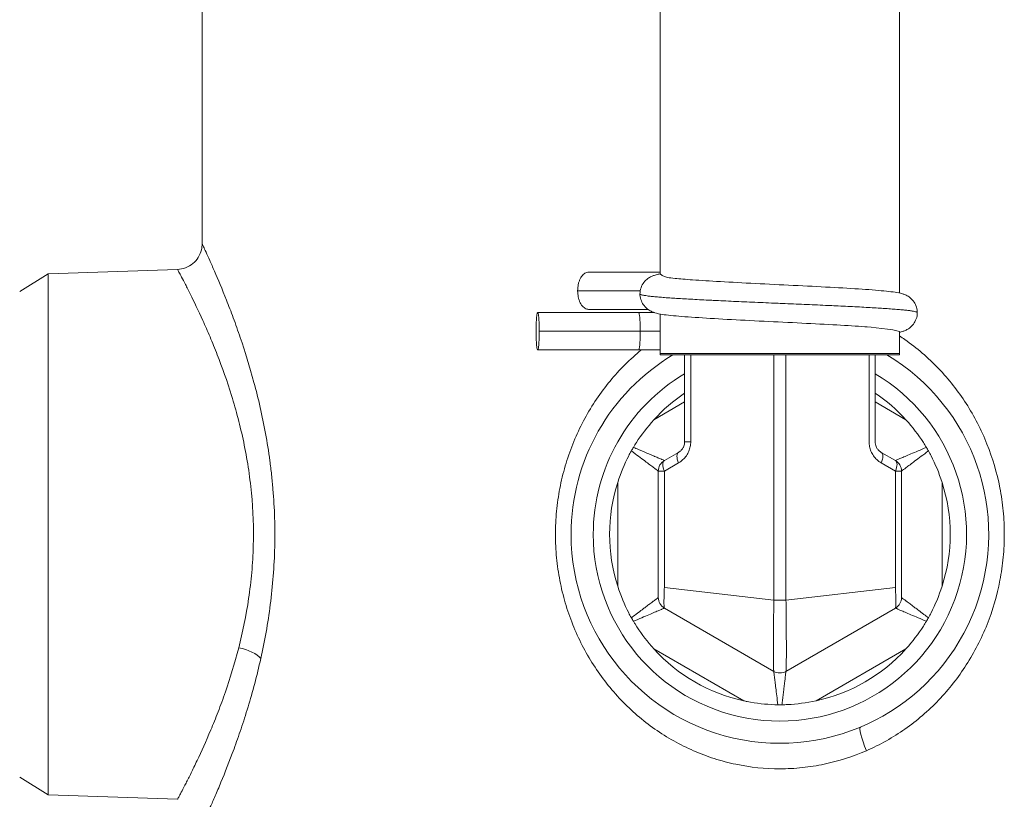
# Model space of a CAD drawing. Units: inches. Extents: x 20 to 210, y 3 to 244.
# Drawn here: x 97 to 99, y 34 to 36 of the extents above; entities that cross this region are included whole.
import ezdxf

# ---------------------------------------------------------------- set-up
doc = ezdxf.new("R2010")
doc.units = ezdxf.units.IN
doc.header["$MEASUREMENT"] = 0

# ---------------------------------------------------------------- blocks, each defined once
blk = doc.blocks.new('08_CR-GRV_BLOCK-2DRIGHT')
at = {"color": 0, "linetype": 'Continuous', "lineweight": 0, "extrusion": (2.22045e-16, 1, -2.22045e-16)}
for p, q in [((-1.425, 7.4534), (-1.425, 6.8161)), ((-1.8051, 6.742), (-1.4858, 6.7531)), ((-1.875, 6.6983), (-1.8051, 6.742)), ((-1.8051, 6.742), (-1.8051, 5.458)), ((-0.295, 6.7465), (-0.4717, 6.7465)), ((-0.3444, 6.7005), (-0.4989, 6.7005)), ((-0.3257, 6.6545), (-0.4717, 6.6545)), ((-0.3484, 6.6465), (-0.5975, 6.6465)), ((-0.3097, 6.6465), (-0.3484, 6.6465)), ((-0.3444, 6.6005), (-0.5934, 6.6005)), ((-0.3444, 6.6005), (-0.295, 6.6005)), ((-0.3484, 6.5545), (-0.5975, 6.5545)), ((-0.3484, 6.5545), (-0.2974, 6.5545)), ((0.295, 6.5461), (-0.295, 6.5461)), ((-0.295, 6.5421), (-0.295, 6.5461)), ((-0.295, 6.5421), (0.295, 6.5421)), ((-0.235, 6.5421), (-0.235, 6.3281)), ((-0.22, 6.5421), (-0.22, 6.3281)), ((-0.015, 5.9373), (-0.015, 6.5421)), ((0.015, 5.9373), (0.015, 6.5421)), ((0.22, 6.5421), (0.22, 6.3281)), ((0.235, 6.5421), (0.235, 6.3281)), ((0.295, 6.5421), (0.295, 6.5461)), ((-0.3109, 6.3824), (-0.235, 6.4262)), ((0.235, 6.4262), (0.3109, 6.3824)), ((-0.22, 6.3281), (-0.235, 6.3281)), ((-0.285, 6.2819), (-0.25, 6.3021)), ((0.25, 6.3021), (0.285, 6.2819)), ((-0.285, 6.2559), (-0.25, 6.2761)), ((0.25, 6.2761), (0.285, 6.2559)), ((-0.3, 6.2559), (-0.3, 5.9687)), ((-0.3, 6.2559), (-0.285, 6.2559)), ((-0.285, 6.2559), (-0.285, 5.9687)), ((0.285, 6.2559), (0.285, 5.9687)), ((0.285, 6.2559), (0.3, 6.2559)), ((0.3, 6.2559), (0.3, 5.9687)), ((-0.4, 5.9719), (-0.4, 6.2281)), ((0.4, 6.2281), (0.4, 5.9719)), ((-0.015, 5.9373), (-0.285, 5.9687)), ((0.285, 5.9687), (0.015, 5.9373)), ((0.015, 5.9373), (-0.015, 5.9373)), ((-0.015, 5.7622), (-0.285, 5.9181)), ((0.285, 5.9181), (0.015, 5.7622)), ((-0.0891, 5.6896), (-0.3109, 5.8176)), ((0.3109, 5.8176), (0.0891, 5.6896)), ((-1.875, 5.5017), (-1.8051, 5.458)), ((-1.8051, 5.458), (-1.4858, 5.4469))]:
    blk.add_line(p, q, dxfattribs=at)
at = {"color": 0, "linetype": 'Continuous', "lineweight": 0}
for centre, radius, start, end in [((0, 6.1), 0.515, 180, 59.1482), ((0, 6.1), 0.515, 120.8518, 180), ((0, 5.7882), 0.03, 240.0002, 299.9998)]:
    blk.add_arc(centre, radius, start, end, dxfattribs=at)
at = {"color": 0, "linetype": 'Continuous', "lineweight": 0, "extrusion": (-4.93038e-32, -2.22045e-16, -1)}
for centre, radius, start, end in [((0.3505, 7.2764), 0.7239, 265.6007, 265.7928), ((0, 6.1), 0.4604, 0, 59.3097), ((0, 6.1), 0.4604, 120.6903, 360), ((0, 6.1), 0.42, 42.2472, 55.9771), ((0, 6.1), 0.42, 124.0229, 137.7528), ((0.27, 6.2559), 0.03, 360, 60), ((-0.27, 6.2559), 0.03, 120, 180), ((0, 6.1), 0.42, 342.2472, 17.7528), ((0, 6.1), 0.42, 162.2472, 197.7528), ((0.27, 5.9441), 0.03, 300, 0), ((-0.27, 5.9441), 0.03, 180, 240), ((0, 6.1), 0.42, 282.2472, 317.7528), ((0, 6.1), 0.42, 222.2472, 257.7528)]:
    blk.add_arc(centre, radius, start, end, dxfattribs=at)
at = {"color": 0, "linetype": 'Continuous', "lineweight": 0, "extrusion": (-1.10934e-31, -2.22045e-16, -1)}
blk.add_ellipse((-0.235, 6.2761), major_axis=(-0.015, 0.026), ratio=0.447213, start_param=-1.318126, end_param=-0.000002, dxfattribs=at)
at = {"color": 0, "linetype": 'Continuous', "lineweight": 0, "extrusion": (0, -2.22045e-16, -1)}
blk.add_ellipse((0.235, 6.2761), major_axis=(0.015, 0.026), ratio=0.447214, start_param=0.000001, end_param=1.318116, dxfattribs=at)
at = {"color": 0, "linetype": 'Continuous', "lineweight": 0}
for centre, major_axis, ratio, start_param, end_param in [((-0.27, 6.2559), (-0.015, 0.026), 0.447214, 0, 1.318116), ((0.27, 6.2559), (0.015, 0.026), 0.447214, -1.318116, 0), ((0.2229, 5.5667), (-0.0243, 0.0581), 0.138436, 0, 1.513003)]:
    blk.add_ellipse(centre, major_axis=major_axis, ratio=ratio, start_param=start_param, end_param=end_param, dxfattribs=at)
at = {"color": 0, "linetype": 'Continuous', "lineweight": 0, "extrusion": (-6.77927e-32, -2.22045e-16, -1)}
blk.add_ellipse((-1.337, 5.7938), major_axis=(0.0614, -0.0143), ratio=0.421937, start_param=-1.633309, end_param=-0.505364, dxfattribs=at)
at = {"color": 0, "linetype": 'Continuous', "lineweight": 0}
for points, knots in [([(-0.295, 6.7419), (-0.295, 7.4333), (-0.295, 8.1219), (-0.295, 9.6063), (-0.295, 10.4153), (-0.295, 11.2293)], [0.195934, 0.195934, 0.195934, 0.195934, 2.271582, 2.271582, 4.715597, 4.715597, 4.715597, 4.715597]), ([(0.295, 11.1897), (0.295, 10.498), (0.295, 9.809), (0.295, 8.3222), (0.295, 7.511), (0.295, 6.6948)], [0.194822, 0.194822, 0.194822, 0.194822, 2.271582, 2.271582, 4.722008, 4.722008, 4.722008, 4.722008]), ([(-1.4858, 6.7531), (-1.479, 6.7534), (-1.4722, 6.7547), (-1.4595, 6.7595), (-1.4534, 6.763), (-1.4428, 6.7717), (-1.4382, 6.7769), (-1.4309, 6.7885), (-1.4283, 6.795), (-1.4256, 6.8063), (-1.425, 6.8112), (-1.425, 6.8161)], [0, 0, 0, 0, 0.0203537, 0.0203537, 0.04083757, 0.04083757, 0.06131788, 0.06131788, 0.08179815, 0.08179815, 0.09635928, 0.09635928, 0.09635928, 0.09635928]), ([(-1.2804, 5.7938), (-1.2709, 5.8365), (-1.2628, 5.8807), (-1.2569, 5.9268), (-1.2539, 5.9499), (-1.2515, 5.9735), (-1.2496, 5.9972), (-1.2478, 6.021), (-1.2466, 6.0449), (-1.2461, 6.0687), (-1.2449, 6.1164), (-1.2464, 6.1639), (-1.2503, 6.2114), (-1.2513, 6.2233), (-1.2525, 6.2351), (-1.2538, 6.2468), (-1.255, 6.2585), (-1.2564, 6.2701), (-1.258, 6.2815), (-1.2611, 6.3044), (-1.2647, 6.3268), (-1.2687, 6.3487), (-1.2727, 6.3706), (-1.2771, 6.392), (-1.2819, 6.413), (-1.2867, 6.434), (-1.2919, 6.4546), (-1.2973, 6.4745), (-1.308, 6.5143), (-1.3194, 6.551), (-1.331, 6.5849), (-1.3367, 6.6018), (-1.3425, 6.618), (-1.3482, 6.6335), (-1.3539, 6.6489), (-1.3596, 6.6636), (-1.365, 6.6773), (-1.3758, 6.7048), (-1.3858, 6.7284), (-1.3944, 6.7483), (-1.3987, 6.7583), (-1.4027, 6.7673), (-1.4062, 6.7751), (-1.4097, 6.783), (-1.4128, 6.7897), (-1.4154, 6.7953), (-1.418, 6.8009), (-1.42, 6.8054), (-1.4216, 6.8088), (-1.4232, 6.8122), (-1.4242, 6.8144), (-1.4247, 6.8154), (-1.4249, 6.8159), (-1.425, 6.8161), (-1.425, 6.8161)], [0, 0, 0, 0, 0.097906, 0.097906, 0.097906, 0.146859, 0.146859, 0.146859, 0.195812, 0.195812, 0.195812, 0.293719, 0.293719, 0.293719, 0.318195, 0.318195, 0.318195, 0.342672, 0.342672, 0.342672, 0.391625, 0.391625, 0.391625, 0.440578, 0.440578, 0.440578, 0.489531, 0.489531, 0.489531, 0.587437, 0.587437, 0.587437, 0.63639, 0.63639, 0.63639, 0.685343, 0.685343, 0.685343, 0.783249, 0.783249, 0.783249, 0.832202, 0.832202, 0.832202, 0.881156, 0.881156, 0.881156, 0.930109, 0.930109, 0.930109, 0.979062, 0.979062, 0.979062, 1, 1, 1, 1]), ([(-1.4858, 6.7531), (-1.4858, 6.7531), (-1.4857, 6.7529), (-1.4855, 6.7525), (-1.485, 6.7516), (-1.4839, 6.7496), (-1.4823, 6.7465), (-1.4806, 6.7434), (-1.4784, 6.7393), (-1.4758, 6.7342), (-1.4731, 6.7291), (-1.4699, 6.723), (-1.4662, 6.7158), (-1.4625, 6.7087), (-1.4584, 6.7005), (-1.4539, 6.6914), (-1.4449, 6.6733), (-1.4344, 6.6517), (-1.4231, 6.6267), (-1.4175, 6.6142), (-1.4116, 6.6009), (-1.4056, 6.5868), (-1.3997, 6.5727), (-1.3936, 6.5579), (-1.3876, 6.5424), (-1.3756, 6.5115), (-1.3636, 6.478), (-1.3524, 6.4418), (-1.3468, 6.4237), (-1.3414, 6.4049), (-1.3364, 6.3857), (-1.3314, 6.3665), (-1.3268, 6.347), (-1.3226, 6.327), (-1.3184, 6.307), (-1.3146, 6.2866), (-1.3114, 6.2657), (-1.3098, 6.2553), (-1.3083, 6.2447), (-1.307, 6.234), (-1.3056, 6.2233), (-1.3044, 6.2125), (-1.3034, 6.2017), (-1.2993, 6.1584), (-1.2978, 6.115), (-1.2989, 6.0714), (-1.2995, 6.0497), (-1.3008, 6.0278), (-1.3027, 6.0062), (-1.3046, 5.9845), (-1.3072, 5.963), (-1.3103, 5.9419), (-1.3165, 5.8998), (-1.3248, 5.8595), (-1.3348, 5.8205)], [0, 0, 0, 0, 0.020938, 0.020938, 0.020938, 0.069891, 0.069891, 0.069891, 0.118844, 0.118844, 0.118844, 0.167798, 0.167798, 0.167798, 0.216751, 0.216751, 0.216751, 0.314657, 0.314657, 0.314657, 0.36361, 0.36361, 0.36361, 0.412563, 0.412563, 0.412563, 0.510469, 0.510469, 0.510469, 0.559422, 0.559422, 0.559422, 0.608375, 0.608375, 0.608375, 0.657328, 0.657328, 0.657328, 0.681805, 0.681805, 0.681805, 0.706281, 0.706281, 0.706281, 0.804188, 0.804188, 0.804188, 0.853141, 0.853141, 0.853141, 0.902094, 0.902094, 0.902094, 1, 1, 1, 1]), ([(-0.4989, 6.7005), (-0.4989, 6.7032), (-0.4986, 6.7085), (-0.4974, 6.7163), (-0.4954, 6.7236), (-0.4926, 6.7302), (-0.4893, 6.7359), (-0.4853, 6.7405), (-0.481, 6.7439), (-0.4764, 6.746), (-0.4732, 6.7465), (-0.4717, 6.7465)], [0, 0, 0, 0, 0.0555561, 0.1111109, 0.1666673, 0.222222, 0.2777776, 0.3333339, 0.3888884, 0.4444448, 0.5, 0.5, 0.5, 0.5]), ([(-0.3451, 6.6925), (-0.3451, 6.6977), (-0.3442, 6.703), (-0.3408, 6.7126), (-0.3383, 6.7171), (-0.3325, 6.7248), (-0.329, 6.728), (-0.3228, 6.7326), (-0.3199, 6.7342), (-0.3146, 6.7368), (-0.3122, 6.7376), (-0.3064, 6.7396), (-0.3033, 6.7403), (-0.2985, 6.7413), (-0.2968, 6.7416), (-0.295, 6.7419)], [0, 0, 0, 0, 0.016411, 0.016411, 0.0325573, 0.0325573, 0.0486475, 0.0486475, 0.0630358, 0.0630358, 0.0792769, 0.0792769, 0.1064332, 0.1064332, 0.1211104, 0.1211104, 0.1211104, 0.1211104]), ([(-0.295, 6.7419), (-0.2911, 6.7361), (-0.2773, 6.7332), (-0.2727, 6.7325), (-0.2663, 6.7317), (-0.2472, 6.7297), (-0.2324, 6.7285), (-0.1954, 6.7258), (-0.1721, 6.7244), (-0.1201, 6.7214), (-0.0905, 6.7199), (-0.0298, 6.7168), (0.0021, 6.7152), (0.0642, 6.7121), (0.0951, 6.7106), (0.1524, 6.7074), (0.1794, 6.7059), (0.2263, 6.7027), (0.2466, 6.701), (0.2792, 6.6976), (0.2896, 6.6968), (0.3046, 6.6921), (0.3068, 6.6914), (0.3121, 6.6891), (0.3152, 6.6874), (0.322, 6.6827), (0.3258, 6.6793), (0.3316, 6.6718), (0.3339, 6.6679), (0.3374, 6.6591), (0.3385, 6.6539), (0.3388, 6.648), (0.3389, 6.6473), (0.3389, 6.6465)], [0.1189977, 0.1189977, 0.1189977, 0.1189977, 0.1228369, 0.1228369, 0.1742948, 0.1742948, 0.2500529, 0.2500529, 0.3375064, 0.3375064, 0.4300574, 0.4300574, 0.5236954, 0.5236954, 0.6178194, 0.6178194, 0.7130818, 0.7130818, 0.8099906, 0.8099906, 0.9106696, 0.9106696, 0.9265057, 0.9265057, 0.9428695, 0.9428695, 0.9601975, 0.9601975, 0.9745279, 0.9745279, 0.9906551, 0.9906551, 0.9931117, 0.9931117, 0.9931117, 0.9931117]), ([(-0.4717, 6.6545), (-0.4732, 6.6545), (-0.4764, 6.6549), (-0.481, 6.657), (-0.4853, 6.6604), (-0.4893, 6.6651), (-0.4926, 6.6708), (-0.4954, 6.6774), (-0.4974, 6.6847), (-0.4986, 6.6925), (-0.4989, 6.6978), (-0.4989, 6.7005)], [0.5, 0.5, 0.5, 0.5, 0.5555552, 0.6111116, 0.6666661, 0.7222224, 0.777778, 0.8333327, 0.8888891, 0.9444439, 1, 1, 1, 1]), ([(0.3389, 6.6465), (0.3389, 6.6466), (0.3388, 6.6468), (0.3386, 6.647), (0.3383, 6.6474), (0.3376, 6.6478), (0.3366, 6.6482), (0.3356, 6.6485), (0.3342, 6.6489), (0.3325, 6.6493), (0.3307, 6.6497), (0.3286, 6.6501), (0.3262, 6.6505), (0.3238, 6.6509), (0.321, 6.6513), (0.3178, 6.6516), (0.3147, 6.652), (0.3112, 6.6524), (0.3074, 6.6528), (0.3036, 6.6532), (0.2995, 6.6536), (0.2951, 6.654), (0.2907, 6.6544), (0.2859, 6.6547), (0.2809, 6.6551), (0.2758, 6.6555), (0.2705, 6.6559), (0.2649, 6.6563), (0.2616, 6.6565), (0.2582, 6.6568), (0.2546, 6.657), (0.2522, 6.6571), (0.2497, 6.6573), (0.2472, 6.6575), (0.241, 6.6578), (0.2346, 6.6582), (0.2279, 6.6586), (0.2212, 6.659), (0.2143, 6.6594), (0.2072, 6.6598), (0.2, 6.6602), (0.1927, 6.6606), (0.1851, 6.6609), (0.1776, 6.6613), (0.1698, 6.6617), (0.1619, 6.6621), (0.154, 6.6625), (0.1459, 6.6629), (0.1376, 6.6633), (0.1361, 6.6633), (0.1346, 6.6634), (0.1331, 6.6635), (0.1263, 6.6638), (0.1194, 6.6641), (0.1124, 6.6644), (0.1039, 6.6648), (0.0953, 6.6652), (0.0865, 6.6656), (0.0778, 6.666), (0.069, 6.6664), (0.0601, 6.6668), (0.0512, 6.6671), (0.0422, 6.6675), (0.0332, 6.6679), (0.0242, 6.6683), (0.0152, 6.6687), (0.0061, 6.6691), (-0.0009, 6.6694), (-0.0079, 6.6697), (-0.0148, 6.67), (-0.0169, 6.6701), (-0.019, 6.6702), (-0.021, 6.6702), (-0.0301, 6.6706), (-0.0391, 6.671), (-0.0481, 6.6714), (-0.057, 6.6718), (-0.066, 6.6722), (-0.0748, 6.6726), (-0.0837, 6.673), (-0.0924, 6.6733), (-0.1011, 6.6737), (-0.1098, 6.6741), (-0.1184, 6.6745), (-0.1268, 6.6749), (-0.1352, 6.6753), (-0.1436, 6.6757), (-0.1517, 6.6761), (-0.1547, 6.6762), (-0.1576, 6.6763), (-0.1605, 6.6765), (-0.1656, 6.6767), (-0.1707, 6.677), (-0.1757, 6.6772), (-0.1835, 6.6776), (-0.1911, 6.678), (-0.1985, 6.6784), (-0.206, 6.6788), (-0.2132, 6.6792), (-0.2202, 6.6796), (-0.2272, 6.6799), (-0.2339, 6.6803), (-0.2405, 6.6807), (-0.247, 6.6811), (-0.2533, 6.6815), (-0.2593, 6.6819), (-0.265, 6.6822), (-0.2705, 6.6826), (-0.2757, 6.683), (-0.2759, 6.683), (-0.2762, 6.683), (-0.2764, 6.683), (-0.2819, 6.6834), (-0.287, 6.6838), (-0.2919, 6.6842), (-0.2967, 6.6846), (-0.3013, 6.685), (-0.3055, 6.6854), (-0.3097, 6.6858), (-0.3136, 6.6861), (-0.3172, 6.6865), (-0.3208, 6.6869), (-0.324, 6.6873), (-0.327, 6.6877), (-0.3299, 6.6881), (-0.3324, 6.6885), (-0.3347, 6.6889), (-0.3359, 6.6891), (-0.337, 6.6893), (-0.338, 6.6895), (-0.3388, 6.6897), (-0.3396, 6.6898), (-0.3403, 6.69), (-0.3418, 6.6904), (-0.3429, 6.6908), (-0.3437, 6.6912), (-0.3445, 6.6916), (-0.345, 6.692), (-0.3451, 6.6923), (-0.3451, 6.6924), (-0.3451, 6.6924), (-0.3451, 6.6925)], [0.4599379, 0.4599379, 0.4599379, 0.4599379, 0.4651163, 0.4651163, 0.4651163, 0.4767442, 0.4767442, 0.4767442, 0.4883721, 0.4883721, 0.4883721, 0.5, 0.5, 0.5, 0.5116279, 0.5116279, 0.5116279, 0.5232558, 0.5232558, 0.5232558, 0.5348837, 0.5348837, 0.5348837, 0.5465116, 0.5465116, 0.5465116, 0.5581395, 0.5581395, 0.5581395, 0.5650108, 0.5650108, 0.5650108, 0.5697674, 0.5697674, 0.5697674, 0.5813953, 0.5813953, 0.5813953, 0.5930233, 0.5930233, 0.5930233, 0.6046512, 0.6046512, 0.6046512, 0.6162791, 0.6162791, 0.6162791, 0.627907, 0.627907, 0.627907, 0.6300149, 0.6300149, 0.6300149, 0.6395349, 0.6395349, 0.6395349, 0.6511628, 0.6511628, 0.6511628, 0.6627907, 0.6627907, 0.6627907, 0.6744186, 0.6744186, 0.6744186, 0.6860465, 0.6860465, 0.6860465, 0.695019, 0.695019, 0.695019, 0.6976744, 0.6976744, 0.6976744, 0.7093023, 0.7093023, 0.7093023, 0.7209302, 0.7209302, 0.7209302, 0.7325581, 0.7325581, 0.7325581, 0.744186, 0.744186, 0.744186, 0.755814, 0.755814, 0.755814, 0.7600232, 0.7600232, 0.7600232, 0.7674419, 0.7674419, 0.7674419, 0.7790698, 0.7790698, 0.7790698, 0.7906977, 0.7906977, 0.7906977, 0.8023256, 0.8023256, 0.8023256, 0.8139535, 0.8139535, 0.8139535, 0.8250273, 0.8250273, 0.8250273, 0.8255814, 0.8255814, 0.8255814, 0.8372093, 0.8372093, 0.8372093, 0.8488372, 0.8488372, 0.8488372, 0.8604651, 0.8604651, 0.8604651, 0.872093, 0.872093, 0.872093, 0.8837209, 0.8837209, 0.8837209, 0.8900314, 0.8900314, 0.8900314, 0.8953488, 0.8953488, 0.8953488, 0.9069767, 0.9069767, 0.9069767, 0.9186047, 0.9186047, 0.9186047, 0.9199772, 0.9199772, 0.9199772, 0.9199772]), ([(0.295, 6.6002), (0.2848, 6.6046), (0.2178, 6.6111), (0.1893, 6.6131), (0.1658, 6.6146), (0.1137, 6.6176), (0.0842, 6.6191), (0.0235, 6.6222), (-0.0083, 6.6237), (-0.0703, 6.6268), (-0.1013, 6.6284), (-0.1588, 6.6315), (-0.1858, 6.6331), (-0.2327, 6.6363), (-0.2529, 6.6379), (-0.2854, 6.6413), (-0.2958, 6.6422), (-0.3108, 6.6468), (-0.3131, 6.6476), (-0.3183, 6.6499), (-0.3214, 6.6515), (-0.3282, 6.6563), (-0.332, 6.6596), (-0.3378, 6.6671), (-0.3401, 6.671), (-0.3436, 6.6799), (-0.3448, 6.685), (-0.3451, 6.6909), (-0.3451, 6.6917), (-0.3451, 6.6925)], [0.2118042, 0.2118042, 0.2118042, 0.2118042, 0.2499874, 0.2499874, 0.3377605, 0.3377605, 0.4303019, 0.4303019, 0.5236748, 0.5236748, 0.6179211, 0.6179211, 0.7135469, 0.7135469, 0.8100435, 0.8100435, 0.9106879, 0.9106879, 0.9265102, 0.9265102, 0.9427906, 0.9427906, 0.9600976, 0.9600976, 0.974442, 0.974442, 0.9905742, 0.9905742, 0.9930627, 0.9930627, 0.9930627, 0.9930627]), ([(-0.5934, 6.6005), (-0.5934, 6.6032), (-0.5935, 6.6085), (-0.5937, 6.6163), (-0.594, 6.6236), (-0.5944, 6.6302), (-0.5949, 6.6359), (-0.5954, 6.6405), (-0.5961, 6.6439), (-0.5968, 6.646), (-0.5975, 6.6467), (-0.5982, 6.646), (-0.5988, 6.6439), (-0.5995, 6.6405), (-0.6, 6.6359), (-0.6005, 6.6302), (-0.6009, 6.6236), (-0.6012, 6.6163), (-0.6014, 6.6085), (-0.6015, 6.6032), (-0.6015, 6.6005)], [0, 0, 0, 0, 0.055556, 0.111111, 0.166667, 0.222222, 0.277778, 0.333334, 0.388888, 0.444445, 0.5, 0.555555, 0.611112, 0.666666, 0.722222, 0.777778, 0.833333, 0.888889, 0.944444, 1, 1, 1, 1]), ([(-0.3444, 6.6005), (-0.3444, 6.6032), (-0.3444, 6.6085), (-0.3446, 6.6163), (-0.3449, 6.6236), (-0.3453, 6.6302), (-0.3458, 6.6359), (-0.3464, 6.6405), (-0.347, 6.6439), (-0.3477, 6.646), (-0.3482, 6.6465), (-0.3484, 6.6465)], [0, 0, 0, 0, 0.0555561, 0.1111108, 0.1666673, 0.222222, 0.2777776, 0.3333339, 0.3888884, 0.4444448, 0.5, 0.5, 0.5, 0.5]), ([(-0.295, 6.5461), (-0.295, 6.5489), (-0.295, 6.5518), (-0.295, 6.5547), (-0.295, 6.5558), (-0.295, 6.5569), (-0.295, 6.558), (-0.295, 6.5722), (-0.295, 6.5863), (-0.295, 6.6005), (-0.295, 6.6146), (-0.295, 6.6287), (-0.295, 6.6428)], [0, 0, 0, 0, 0.008606, 0.008606, 0.008606, 0.01198012, 0.01198012, 0.01198012, 0.05442035, 0.05442035, 0.05442035, 0.09678508, 0.09678508, 0.09678508, 0.09678508]), ([(0.3389, 6.6465), (0.3389, 6.6413), (0.3379, 6.636), (0.3346, 6.6263), (0.3321, 6.6218), (0.3262, 6.6142), (0.3228, 6.6109), (0.3165, 6.6063), (0.3137, 6.6047), (0.3084, 6.6022), (0.3059, 6.6013), (0.3005, 6.5995), (0.2978, 6.5988), (0.295, 6.5982)], [0, 0, 0, 0, 0.0164051, 0.0164051, 0.0325477, 0.0325477, 0.0486374, 0.0486374, 0.063028, 0.063028, 0.0792291, 0.0792291, 0.1031964, 0.1031964, 0.1031964, 0.1031964]), ([(-0.6015, 6.6005), (-0.6015, 6.5978), (-0.6014, 6.5925), (-0.6012, 6.5847), (-0.6009, 6.5774), (-0.6005, 6.5708), (-0.6, 6.5651), (-0.5995, 6.5604), (-0.5988, 6.557), (-0.5982, 6.5549), (-0.5975, 6.5543), (-0.5968, 6.5549), (-0.5961, 6.557), (-0.5954, 6.5604), (-0.5949, 6.5651), (-0.5944, 6.5708), (-0.594, 6.5774), (-0.5937, 6.5847), (-0.5935, 6.5925), (-0.5934, 6.5978), (-0.5934, 6.6005)], [0, 0, 0, 0, 0.055556, 0.111111, 0.166667, 0.222222, 0.277778, 0.333334, 0.388888, 0.444445, 0.5, 0.555555, 0.611112, 0.666666, 0.722222, 0.777778, 0.833333, 0.888889, 0.944444, 1, 1, 1, 1]), ([(-0.3484, 6.5545), (-0.3482, 6.5545), (-0.3477, 6.5549), (-0.347, 6.557), (-0.3464, 6.5604), (-0.3458, 6.5651), (-0.3453, 6.5708), (-0.3449, 6.5774), (-0.3446, 6.5847), (-0.3444, 6.5925), (-0.3444, 6.5978), (-0.3444, 6.6005)], [0.5, 0.5, 0.5, 0.5, 0.5555552, 0.6111116, 0.6666661, 0.7222224, 0.777778, 0.8333327, 0.8888892, 0.9444439, 1, 1, 1, 1]), ([(0.2134, 5.5667), (0.2472, 5.5814), (0.2789, 5.5993), (0.3085, 5.6201), (0.3234, 5.6305), (0.3377, 5.6416), (0.3516, 5.6536), (0.3654, 5.6655), (0.3789, 5.6782), (0.3916, 5.6915), (0.417, 5.7181), (0.4398, 5.747), (0.4598, 5.7782), (0.4698, 5.7938), (0.4791, 5.81), (0.4877, 5.8266), (0.4963, 5.8433), (0.5041, 5.8605), (0.511, 5.8779), (0.525, 5.9129), (0.5356, 5.9491), (0.5428, 5.9866), (0.5464, 6.0054), (0.5491, 6.0245), (0.5509, 6.0435), (0.5527, 6.0625), (0.5535, 6.0815), (0.5535, 6.1005), (0.5535, 6.1195), (0.5526, 6.1385), (0.5508, 6.1575), (0.5489, 6.1766), (0.5462, 6.1957), (0.5426, 6.2144), (0.5353, 6.2519), (0.5247, 6.2878), (0.5108, 6.3226), (0.5038, 6.34), (0.4961, 6.3572), (0.4875, 6.3738), (0.4789, 6.3905), (0.4695, 6.4067), (0.4595, 6.4222), (0.4395, 6.4534), (0.4168, 6.4821), (0.3914, 6.5087), (0.3787, 6.522), (0.3652, 6.5347), (0.3513, 6.5467), (0.3374, 6.5586), (0.323, 6.5698), (0.3081, 6.5802), (0.3038, 6.5832), (0.2994, 6.5862), (0.295, 6.5891)], [0, 0, 0, 0, 0.0625, 0.0625, 0.0625, 0.09375, 0.09375, 0.09375, 0.125, 0.125, 0.125, 0.1875, 0.1875, 0.1875, 0.21875, 0.21875, 0.21875, 0.25, 0.25, 0.25, 0.3125, 0.3125, 0.3125, 0.34375, 0.34375, 0.34375, 0.375, 0.375, 0.375, 0.40625, 0.40625, 0.40625, 0.4375, 0.4375, 0.4375, 0.5, 0.5, 0.5, 0.53125, 0.53125, 0.53125, 0.5625, 0.5625, 0.5625, 0.625, 0.625, 0.625, 0.65625, 0.65625, 0.65625, 0.6875, 0.6875, 0.6875, 0.6966119, 0.6966119, 0.6966119, 0.6966119]), ([(-0.342, 6.5545), (-0.3453, 6.5517), (-0.3487, 6.5489), (-0.3519, 6.5461), (-0.3658, 6.5342), (-0.379, 6.5217), (-0.3916, 6.5085), (-0.4043, 6.4953), (-0.4163, 6.4814), (-0.4277, 6.4669), (-0.4391, 6.4524), (-0.45, 6.4371), (-0.46, 6.4215), (-0.4801, 6.3902), (-0.497, 6.3572), (-0.511, 6.3222), (-0.5179, 6.3047), (-0.5242, 6.2867), (-0.5295, 6.2685), (-0.5348, 6.2503), (-0.5392, 6.2318), (-0.5428, 6.2132), (-0.5464, 6.1946), (-0.549, 6.1759), (-0.5508, 6.1569), (-0.5526, 6.1379), (-0.5535, 6.1187), (-0.5535, 6.0995), (-0.5535, 6.0803), (-0.5526, 6.0612), (-0.5508, 6.0422), (-0.5489, 6.0233), (-0.5462, 6.0046), (-0.5427, 5.986), (-0.5391, 5.9675), (-0.5347, 5.9492), (-0.5293, 5.931), (-0.524, 5.9128), (-0.5178, 5.8948), (-0.5108, 5.8773), (-0.4968, 5.8423), (-0.4798, 5.8094), (-0.4598, 5.7782), (-0.4498, 5.7627), (-0.4391, 5.7476), (-0.4277, 5.733), (-0.4162, 5.7185), (-0.4041, 5.7045), (-0.3914, 5.6913), (-0.366, 5.6648), (-0.3384, 5.6411), (-0.3085, 5.6201), (-0.2935, 5.6096), (-0.2778, 5.5997), (-0.2619, 5.5908), (-0.2459, 5.5818), (-0.2297, 5.5738), (-0.213, 5.5665), (-0.1964, 5.5593), (-0.1793, 5.5528), (-0.1619, 5.5473), (-0.1444, 5.5417), (-0.1265, 5.537), (-0.1086, 5.5332), (-0.0727, 5.5257), (-0.0366, 5.522), (0.0001, 5.522), (0.0184, 5.522), (0.0369, 5.523), (0.0551, 5.5249), (0.0734, 5.5268), (0.0915, 5.5296), (0.1093, 5.5334), (0.145, 5.5409), (0.1797, 5.552), (0.2134, 5.5667)], [0.0863497, 0.0863497, 0.0863497, 0.0863497, 0.09375, 0.09375, 0.09375, 0.125, 0.125, 0.125, 0.15625, 0.15625, 0.15625, 0.1875, 0.1875, 0.1875, 0.25, 0.25, 0.25, 0.28125, 0.28125, 0.28125, 0.3125, 0.3125, 0.3125, 0.34375, 0.34375, 0.34375, 0.375, 0.375, 0.375, 0.40625, 0.40625, 0.40625, 0.4375, 0.4375, 0.4375, 0.46875, 0.46875, 0.46875, 0.5, 0.5, 0.5, 0.5625, 0.5625, 0.5625, 0.59375, 0.59375, 0.59375, 0.625, 0.625, 0.625, 0.6875, 0.6875, 0.6875, 0.71875, 0.71875, 0.71875, 0.75, 0.75, 0.75, 0.78125, 0.78125, 0.78125, 0.8125, 0.8125, 0.8125, 0.875, 0.875, 0.875, 0.90625, 0.90625, 0.90625, 0.9375, 0.9375, 0.9375, 1, 1, 1, 1]), ([(-0.3613, 6.3144), (-0.3589, 6.3185), (-0.3564, 6.3225), (-0.3418, 6.3452), (-0.3272, 6.3643), (-0.3109, 6.3824)], [-1.4273439, -1.4273439, -1.4273439, -1.4273439, -1.3927074, -1.3927074, -1.2199489, -1.2199489, -1.2199489, -1.2199489]), ([(0.3109, 6.3824), (0.3272, 6.3643), (0.3418, 6.3452), (0.3564, 6.3225), (0.3589, 6.3185), (0.3613, 6.3144)], [-0.596803, -0.596803, -0.596803, -0.596803, -0.4240445, -0.4240445, -0.3893557, -0.3893557, -0.3893557, -0.3893557]), ([(-0.3664, 6.3057), (-0.3655, 6.3072), (-0.3647, 6.3086), (-0.363, 6.3116), (-0.3622, 6.313), (-0.3613, 6.3144)], [-0.02584431, -0.02584431, -0.02584431, -0.02584431, -0.01292372, -0.01292372, -0.00000481, -0.00000481, -0.00000481, -0.00000481]), ([(-0.3613, 6.3144), (-0.3571, 6.3126), (-0.353, 6.3109), (-0.3491, 6.3092), (-0.3462, 6.308), (-0.3434, 6.3068), (-0.3408, 6.3057), (-0.3364, 6.3038), (-0.3322, 6.302), (-0.3284, 6.3004), (-0.3266, 6.2996), (-0.3248, 6.2989), (-0.3232, 6.2982), (-0.319, 6.2964), (-0.3151, 6.2947), (-0.3116, 6.2932), (-0.3107, 6.2928), (-0.3098, 6.2925), (-0.309, 6.2921), (-0.3052, 6.2905), (-0.302, 6.2891), (-0.2992, 6.2879), (-0.2988, 6.2878), (-0.2985, 6.2876), (-0.2982, 6.2875), (-0.2952, 6.2862), (-0.2927, 6.2852), (-0.2908, 6.2843), (-0.2888, 6.2835), (-0.2874, 6.2829), (-0.2864, 6.2825), (-0.2863, 6.2824), (-0.2862, 6.2824), (-0.2861, 6.2823), (-0.2854, 6.282), (-0.285, 6.2819), (-0.285, 6.2819)], [0, 0, 0, 0, 0.082684, 0.082684, 0.082684, 0.142857, 0.142857, 0.142857, 0.24087, 0.24087, 0.24087, 0.285714, 0.285714, 0.285714, 0.398916, 0.398916, 0.398916, 0.428571, 0.428571, 0.428571, 0.556946, 0.556946, 0.556946, 0.571429, 0.571429, 0.571429, 0.714286, 0.714286, 0.714286, 0.857143, 0.857143, 0.857143, 0.87303, 0.87303, 0.87303, 1, 1, 1, 1]), ([(-0.25, 6.3021), (-0.249, 6.3026), (-0.2481, 6.3033), (-0.2472, 6.3039), (-0.2463, 6.3046), (-0.2454, 6.3053), (-0.2446, 6.3061), (-0.2438, 6.3068), (-0.243, 6.3076), (-0.2423, 6.3085), (-0.2416, 6.3093), (-0.2409, 6.3101), (-0.2403, 6.311), (-0.2397, 6.3119), (-0.2391, 6.3128), (-0.2386, 6.3138), (-0.2381, 6.3147), (-0.2377, 6.3156), (-0.2373, 6.3165), (-0.2369, 6.3175), (-0.2365, 6.3185), (-0.2362, 6.3196), (-0.236, 6.3205), (-0.2357, 6.3213), (-0.2356, 6.3222), (-0.2354, 6.3233), (-0.2352, 6.3244), (-0.2351, 6.3255), (-0.235, 6.3263), (-0.235, 6.3272), (-0.235, 6.3281)], [0, 0, 0, 0, 0.099233, 0.099233, 0.099233, 0.2, 0.2, 0.2, 0.302772, 0.302772, 0.302772, 0.4, 0.4, 0.4, 0.505451, 0.505451, 0.505451, 0.6, 0.6, 0.6, 0.708707, 0.708707, 0.708707, 0.8, 0.8, 0.8, 0.911343, 0.911343, 0.911343, 1, 1, 1, 1]), ([(-0.2379, 6.3153), (-0.2365, 6.3182), (-0.2356, 6.3214), (-0.2351, 6.3258), (-0.235, 6.3269), (-0.235, 6.3281)], [0, 0, 0, 0, 0.00974919, 0.00974919, 0.0131494, 0.0131494, 0.0131494, 0.0131494]), ([(0.235, 6.3281), (0.235, 6.3261), (0.2352, 6.3242), (0.2356, 6.3222), (0.236, 6.3203), (0.2365, 6.3183), (0.2373, 6.3164), (0.2381, 6.3146), (0.2391, 6.3127), (0.2403, 6.311), (0.2416, 6.3092), (0.243, 6.3076), (0.2446, 6.3061), (0.2462, 6.3046), (0.248, 6.3032), (0.25, 6.3021)], [0, 0, 0, 0, 0.2, 0.2, 0.2, 0.4, 0.4, 0.4, 0.6, 0.6, 0.6, 0.8, 0.8, 0.8, 1, 1, 1, 1]), ([(0.285, 6.2819), (0.285, 6.2819), (0.2855, 6.2821), (0.2864, 6.2825), (0.2874, 6.2829), (0.2888, 6.2835), (0.2908, 6.2843), (0.2927, 6.2852), (0.2952, 6.2862), (0.2982, 6.2875), (0.3013, 6.2888), (0.3048, 6.2903), (0.309, 6.2921), (0.3131, 6.2939), (0.3179, 6.2959), (0.3232, 6.2982), (0.3285, 6.3004), (0.3344, 6.3029), (0.3408, 6.3057), (0.3471, 6.3084), (0.354, 6.3113), (0.3613, 6.3144)], [0, 0, 0, 0, 0.142857, 0.142857, 0.142857, 0.285714, 0.285714, 0.285714, 0.428571, 0.428571, 0.428571, 0.571429, 0.571429, 0.571429, 0.714286, 0.714286, 0.714286, 0.857143, 0.857143, 0.857143, 1, 1, 1, 1]), ([(0.3613, 6.3144), (0.3622, 6.313), (0.363, 6.3115), (0.3647, 6.3086), (0.3656, 6.3071), (0.3664, 6.3057)], [-0.02578538, -0.02578538, -0.02578538, -0.02578538, -0.01289272, -0.01289272, 0, 0, 0, 0]), ([(-0.4, 6.2281), (-0.3925, 6.2512), (-0.3832, 6.2734), (-0.3709, 6.2974), (-0.3687, 6.3015), (-0.3664, 6.3057)], [-0.596803, -0.596803, -0.596803, -0.596803, -0.4240445, -0.4240445, -0.3893536, -0.3893536, -0.3893536, -0.3893536]), ([(-0.3664, 6.3057), (-0.36, 6.3009), (-0.354, 6.2964), (-0.3485, 6.2923), (-0.3429, 6.2881), (-0.3378, 6.2843), (-0.3332, 6.2808), (-0.3286, 6.2773), (-0.3245, 6.2742), (-0.3209, 6.2715), (-0.3172, 6.2688), (-0.3141, 6.2665), (-0.3115, 6.2645), (-0.3089, 6.2625), (-0.3067, 6.2609), (-0.305, 6.2597), (-0.3033, 6.2584), (-0.3021, 6.2574), (-0.3012, 6.2568), (-0.3004, 6.2562), (-0.3, 6.2559), (-0.3, 6.2559)], [0, 0, 0, 0, 0.142857, 0.142857, 0.142857, 0.285714, 0.285714, 0.285714, 0.428571, 0.428571, 0.428571, 0.571429, 0.571429, 0.571429, 0.714286, 0.714286, 0.714286, 0.857143, 0.857143, 0.857143, 1, 1, 1, 1]), ([(0.3, 6.2559), (0.3, 6.2559), (0.3004, 6.2562), (0.3012, 6.2568), (0.3021, 6.2574), (0.3033, 6.2584), (0.305, 6.2597), (0.3067, 6.2609), (0.3089, 6.2625), (0.3115, 6.2645), (0.3141, 6.2665), (0.3172, 6.2688), (0.3209, 6.2715), (0.3245, 6.2742), (0.3286, 6.2773), (0.3332, 6.2808), (0.3378, 6.2843), (0.3429, 6.2881), (0.3485, 6.2923), (0.354, 6.2964), (0.36, 6.3009), (0.3664, 6.3057)], [0, 0, 0, 0, 0.142857, 0.142857, 0.142857, 0.285714, 0.285714, 0.285714, 0.428571, 0.428571, 0.428571, 0.571429, 0.571429, 0.571429, 0.714286, 0.714286, 0.714286, 0.857143, 0.857143, 0.857143, 1, 1, 1, 1]), ([(0.3664, 6.3057), (0.3687, 6.3015), (0.3709, 6.2974), (0.3832, 6.2734), (0.3925, 6.2512), (0.4, 6.2281)], [-1.4273983, -1.4273983, -1.4273983, -1.4273983, -1.3927074, -1.3927074, -1.2199489, -1.2199489, -1.2199489, -1.2199489]), ([(-0.3664, 5.8943), (-0.3687, 5.8985), (-0.3709, 5.9026), (-0.3832, 5.9266), (-0.3925, 5.9488), (-0.4, 5.9719)], [-1.4273983, -1.4273983, -1.4273983, -1.4273983, -1.3927074, -1.3927074, -1.2199489, -1.2199489, -1.2199489, -1.2199489]), ([(-0.3, 5.9687), (-0.3, 5.9667), (-0.3, 5.9648), (-0.3, 5.9629), (-0.3, 5.9627), (-0.3, 5.9625), (-0.3, 5.9624), (-0.3, 5.9603), (-0.3, 5.9583), (-0.3, 5.9564), (-0.3, 5.9545), (-0.3, 5.9528), (-0.3, 5.9513), (-0.3, 5.9498), (-0.3, 5.9485), (-0.3, 5.9474), (-0.3, 5.9463), (-0.3, 5.9455), (-0.3, 5.9449), (-0.3, 5.9449), (-0.3, 5.9449), (-0.3, 5.9448), (-0.3, 5.9444), (-0.3, 5.9441), (-0.3, 5.9441)], [0, 0, 0, 0, 0.153146, 0.153146, 0.153146, 0.166667, 0.166667, 0.166667, 0.333333, 0.333333, 0.333333, 0.5, 0.5, 0.5, 0.666667, 0.666667, 0.666667, 0.833333, 0.833333, 0.833333, 0.845199, 0.845199, 0.845199, 1, 1, 1, 1]), ([(0.3, 5.9687), (0.3, 5.9668), (0.3, 5.9649), (0.3, 5.9631), (0.3, 5.9628), (0.3, 5.9626), (0.3, 5.9624), (0.3, 5.9604), (0.3, 5.9586), (0.3, 5.9568), (0.3, 5.9567), (0.3, 5.9565), (0.3, 5.9564), (0.3, 5.9545), (0.3, 5.9528), (0.3, 5.9513), (0.3, 5.9498), (0.3, 5.9485), (0.3, 5.9474), (0.3, 5.9463), (0.3, 5.9455), (0.3, 5.9449), (0.3, 5.9449), (0.3, 5.9449), (0.3, 5.9448), (0.3, 5.9444), (0.3, 5.9441), (0.3, 5.9441)], [0, 0, 0, 0, 0.147333, 0.147333, 0.147333, 0.166667, 0.166667, 0.166667, 0.321799, 0.321799, 0.321799, 0.333333, 0.333333, 0.333333, 0.5, 0.5, 0.5, 0.666667, 0.666667, 0.666667, 0.833333, 0.833333, 0.833333, 0.844621, 0.844621, 0.844621, 1, 1, 1, 1]), ([(0.4, 5.9719), (0.3925, 5.9488), (0.3832, 5.9266), (0.3709, 5.9026), (0.3687, 5.8985), (0.3664, 5.8943)], [-0.596803, -0.596803, -0.596803, -0.596803, -0.4240445, -0.4240445, -0.3893557, -0.3893557, -0.3893557, -0.3893557]), ([(-0.3, 5.9441), (-0.3, 5.9441), (-0.3003, 5.9439), (-0.301, 5.9434), (-0.3011, 5.9433), (-0.3011, 5.9433), (-0.3012, 5.9432), (-0.3021, 5.9426), (-0.3033, 5.9416), (-0.305, 5.9403), (-0.3067, 5.9391), (-0.3089, 5.9375), (-0.3115, 5.9355), (-0.3117, 5.9353), (-0.312, 5.9351), (-0.3122, 5.9349), (-0.3147, 5.9331), (-0.3176, 5.9309), (-0.3209, 5.9285), (-0.3215, 5.9279), (-0.3223, 5.9274), (-0.323, 5.9269), (-0.3261, 5.9245), (-0.3295, 5.922), (-0.3332, 5.9192), (-0.3346, 5.9182), (-0.336, 5.9171), (-0.3374, 5.916), (-0.3409, 5.9134), (-0.3446, 5.9107), (-0.3485, 5.9077), (-0.3507, 5.9061), (-0.353, 5.9044), (-0.3553, 5.9026), (-0.3589, 5.8999), (-0.3625, 5.8972), (-0.3664, 5.8943)], [0, 0, 0, 0, 0.126385, 0.126385, 0.126385, 0.142857, 0.142857, 0.142857, 0.285714, 0.285714, 0.285714, 0.428571, 0.428571, 0.428571, 0.44145, 0.44145, 0.44145, 0.571429, 0.571429, 0.571429, 0.598974, 0.598974, 0.598974, 0.714286, 0.714286, 0.714286, 0.756514, 0.756514, 0.756514, 0.857143, 0.857143, 0.857143, 0.914182, 0.914182, 0.914182, 1, 1, 1, 1]), ([(-0.015, 5.7622), (-0.0151, 5.7623), (-0.0152, 5.7627), (-0.0152, 5.7636), (-0.0153, 5.7639), (-0.0153, 5.7641), (-0.0153, 5.7643), (-0.0154, 5.7656), (-0.0155, 5.7676), (-0.0156, 5.7704), (-0.0156, 5.7708), (-0.0156, 5.7712), (-0.0156, 5.7716), (-0.0157, 5.7747), (-0.0157, 5.7785), (-0.0158, 5.7831), (-0.0158, 5.7835), (-0.0158, 5.7839), (-0.0158, 5.7843), (-0.0158, 5.7892), (-0.0159, 5.7948), (-0.0159, 5.8012), (-0.0159, 5.8014), (-0.0159, 5.8017), (-0.0159, 5.8019), (-0.0159, 5.8085), (-0.0159, 5.8159), (-0.0159, 5.8239), (-0.0159, 5.8319), (-0.0159, 5.8404), (-0.0158, 5.8495), (-0.0158, 5.8501), (-0.0158, 5.8506), (-0.0158, 5.8511), (-0.0158, 5.8597), (-0.0157, 5.8688), (-0.0156, 5.8781), (-0.0156, 5.8791), (-0.0156, 5.8802), (-0.0156, 5.8812), (-0.0155, 5.8902), (-0.0154, 5.8994), (-0.0153, 5.9083), (-0.0153, 5.9099), (-0.0153, 5.9114), (-0.0153, 5.9129), (-0.0152, 5.9212), (-0.0151, 5.9294), (-0.015, 5.9373)], [0, 0, 0, 0, 0.091688, 0.091688, 0.091688, 0.111111, 0.111111, 0.111111, 0.208348, 0.208348, 0.208348, 0.222222, 0.222222, 0.222222, 0.324362, 0.324362, 0.324362, 0.333333, 0.333333, 0.333333, 0.440647, 0.440647, 0.440647, 0.444444, 0.444444, 0.444444, 0.555556, 0.555556, 0.555556, 0.666667, 0.666667, 0.666667, 0.673217, 0.673217, 0.673217, 0.777778, 0.777778, 0.777778, 0.789383, 0.789383, 0.789383, 0.888889, 0.888889, 0.888889, 0.905811, 0.905811, 0.905811, 1, 1, 1, 1]), ([(0.015, 5.7622), (0.0151, 5.7623), (0.0152, 5.7627), (0.0152, 5.7636), (0.0153, 5.7639), (0.0153, 5.7641), (0.0153, 5.7643), (0.0154, 5.7656), (0.0155, 5.7676), (0.0156, 5.7704), (0.0156, 5.7708), (0.0156, 5.7712), (0.0156, 5.7716), (0.0157, 5.7747), (0.0157, 5.7785), (0.0158, 5.7831), (0.0158, 5.7835), (0.0158, 5.7839), (0.0158, 5.7843), (0.0158, 5.7892), (0.0159, 5.7948), (0.0159, 5.8012), (0.0159, 5.8014), (0.0159, 5.8017), (0.0159, 5.8019), (0.0159, 5.8085), (0.0159, 5.8159), (0.0159, 5.8239), (0.0159, 5.8319), (0.0159, 5.8404), (0.0158, 5.8495), (0.0158, 5.8501), (0.0158, 5.8506), (0.0158, 5.8511), (0.0158, 5.8597), (0.0157, 5.8688), (0.0156, 5.8781), (0.0156, 5.8791), (0.0156, 5.8802), (0.0156, 5.8812), (0.0155, 5.8902), (0.0154, 5.8994), (0.0153, 5.9083), (0.0153, 5.9099), (0.0153, 5.9114), (0.0153, 5.9129), (0.0152, 5.9212), (0.0151, 5.9294), (0.015, 5.9373)], [0, 0, 0, 0, 0.091691, 0.091691, 0.091691, 0.111111, 0.111111, 0.111111, 0.20835, 0.20835, 0.20835, 0.222222, 0.222222, 0.222222, 0.324363, 0.324363, 0.324363, 0.333333, 0.333333, 0.333333, 0.440647, 0.440647, 0.440647, 0.444444, 0.444444, 0.444444, 0.555556, 0.555556, 0.555556, 0.666667, 0.666667, 0.666667, 0.673214, 0.673214, 0.673214, 0.777778, 0.777778, 0.777778, 0.789379, 0.789379, 0.789379, 0.888889, 0.888889, 0.888889, 0.905806, 0.905806, 0.905806, 1, 1, 1, 1]), ([(0.3, 5.9441), (0.3, 5.9441), (0.3003, 5.9439), (0.301, 5.9434), (0.3011, 5.9433), (0.3011, 5.9433), (0.3012, 5.9432), (0.3021, 5.9426), (0.3033, 5.9416), (0.305, 5.9403), (0.3067, 5.9391), (0.3089, 5.9375), (0.3115, 5.9355), (0.3117, 5.9353), (0.312, 5.9351), (0.3122, 5.9349), (0.3147, 5.9331), (0.3176, 5.9309), (0.3209, 5.9285), (0.3215, 5.9279), (0.3223, 5.9274), (0.323, 5.9269), (0.3261, 5.9245), (0.3295, 5.922), (0.3332, 5.9192), (0.3346, 5.9182), (0.336, 5.9171), (0.3374, 5.916), (0.3409, 5.9134), (0.3446, 5.9107), (0.3485, 5.9077), (0.3507, 5.9061), (0.353, 5.9044), (0.3553, 5.9026), (0.3589, 5.8999), (0.3625, 5.8972), (0.3664, 5.8943)], [0, 0, 0, 0, 0.126449, 0.126449, 0.126449, 0.142857, 0.142857, 0.142857, 0.285714, 0.285714, 0.285714, 0.428571, 0.428571, 0.428571, 0.441495, 0.441495, 0.441495, 0.571429, 0.571429, 0.571429, 0.599006, 0.599006, 0.599006, 0.714286, 0.714286, 0.714286, 0.756533, 0.756533, 0.756533, 0.857143, 0.857143, 0.857143, 0.914188, 0.914188, 0.914188, 1, 1, 1, 1]), ([(-0.285, 5.9181), (-0.285, 5.9181), (-0.2855, 5.9179), (-0.2864, 5.9175), (-0.2874, 5.9171), (-0.2888, 5.9165), (-0.2908, 5.9157), (-0.2927, 5.9148), (-0.2952, 5.9138), (-0.2982, 5.9125), (-0.3013, 5.9112), (-0.3048, 5.9097), (-0.309, 5.9079), (-0.3131, 5.9061), (-0.3179, 5.9041), (-0.3232, 5.9018), (-0.3285, 5.8996), (-0.3344, 5.8971), (-0.3408, 5.8943), (-0.3471, 5.8916), (-0.354, 5.8887), (-0.3613, 5.8856)], [0, 0, 0, 0, 0.142857, 0.142857, 0.142857, 0.285714, 0.285714, 0.285714, 0.428571, 0.428571, 0.428571, 0.571429, 0.571429, 0.571429, 0.714286, 0.714286, 0.714286, 0.857143, 0.857143, 0.857143, 1, 1, 1, 1]), ([(0.285, 5.9181), (0.285, 5.9181), (0.2855, 5.9179), (0.2864, 5.9175), (0.2874, 5.9171), (0.2888, 5.9165), (0.2908, 5.9157), (0.2927, 5.9148), (0.2952, 5.9138), (0.2982, 5.9125), (0.3013, 5.9112), (0.3048, 5.9097), (0.309, 5.9079), (0.3131, 5.9061), (0.3179, 5.9041), (0.3232, 5.9018), (0.3285, 5.8996), (0.3344, 5.8971), (0.3408, 5.8943), (0.3471, 5.8916), (0.354, 5.8887), (0.3613, 5.8856)], [0, 0, 0, 0, 0.142857, 0.142857, 0.142857, 0.285714, 0.285714, 0.285714, 0.428571, 0.428571, 0.428571, 0.571429, 0.571429, 0.571429, 0.714286, 0.714286, 0.714286, 0.857143, 0.857143, 0.857143, 1, 1, 1, 1]), ([(-0.3613, 5.8856), (-0.3622, 5.887), (-0.363, 5.8885), (-0.3647, 5.8914), (-0.3656, 5.8929), (-0.3664, 5.8943)], [-0.02578538, -0.02578538, -0.02578538, -0.02578538, -0.01289272, -0.01289272, 0, 0, 0, 0]), ([(-0.3109, 5.8176), (-0.3128, 5.8197), (-0.3147, 5.8219), (-0.3319, 5.8415), (-0.3455, 5.8601), (-0.3587, 5.8812), (-0.36, 5.8834), (-0.3613, 5.8856)], [2.1826058, 2.1826058, 2.1826058, 2.1826058, 2.2034525, 2.2034525, 2.3735419, 2.3735419, 2.3931542, 2.3931542, 2.3931542, 2.3931542]), ([(0.3613, 5.8856), (0.3589, 5.8815), (0.3564, 5.8775), (0.3418, 5.8548), (0.3272, 5.8357), (0.3109, 5.8176)], [-1.4273983, -1.4273983, -1.4273983, -1.4273983, -1.3927074, -1.3927074, -1.2199489, -1.2199489, -1.2199489, -1.2199489]), ([(0.3664, 5.8943), (0.3656, 5.8929), (0.3647, 5.8914), (0.363, 5.8885), (0.3622, 5.887), (0.3613, 5.8856)], [-0.02578538, -0.02578538, -0.02578538, -0.02578538, -0.01289272, -0.01289272, 0, 0, 0, 0]), ([(-1.3348, 5.8205), (-1.3448, 5.7816), (-1.3559, 5.7454), (-1.3677, 5.7116), (-1.3736, 5.6946), (-1.3796, 5.6783), (-1.3856, 5.6626), (-1.3917, 5.6469), (-1.3978, 5.6319), (-1.4037, 5.6178), (-1.4156, 5.5894), (-1.427, 5.5643), (-1.4375, 5.5423), (-1.4427, 5.5313), (-1.4477, 5.521), (-1.4523, 5.5118), (-1.4569, 5.5025), (-1.4611, 5.4942), (-1.4648, 5.4869), (-1.4723, 5.4723), (-1.478, 5.4615), (-1.4816, 5.4548), (-1.4825, 5.4531), (-1.4832, 5.4517), (-1.4839, 5.4505), (-1.4845, 5.4494), (-1.4849, 5.4485), (-1.4853, 5.4479), (-1.4856, 5.4472), (-1.4858, 5.4469), (-1.4858, 5.4469)], [0, 0, 0, 0, 0.1729357, 0.1729357, 0.1729357, 0.2594035, 0.2594035, 0.2594035, 0.3458714, 0.3458714, 0.3458714, 0.5188071, 0.5188071, 0.5188071, 0.6052749, 0.6052749, 0.6052749, 0.6917427, 0.6917427, 0.6917427, 0.8646784, 0.8646784, 0.8646784, 0.9079123, 0.9079123, 0.9079123, 0.9511463, 0.9511463, 0.9511463, 0.9999932, 0.9999932, 0.9999932, 0.9999932]), ([(-1.425, 5.3839), (-1.425, 5.3839), (-1.4248, 5.3843), (-1.4245, 5.385), (-1.4242, 5.3857), (-1.4237, 5.3867), (-1.4231, 5.3879), (-1.4225, 5.3892), (-1.4218, 5.3907), (-1.421, 5.3926), (-1.4175, 5.4), (-1.4121, 5.4118), (-1.4049, 5.4279), (-1.4013, 5.4359), (-1.3973, 5.445), (-1.3929, 5.4552), (-1.3885, 5.4653), (-1.3837, 5.4766), (-1.3787, 5.4887), (-1.3687, 5.5129), (-1.3578, 5.5404), (-1.3464, 5.5715), (-1.3407, 5.587), (-1.3349, 5.6035), (-1.3291, 5.6207), (-1.3233, 5.6379), (-1.3175, 5.6558), (-1.3119, 5.6744), (-1.3006, 5.7115), (-1.2899, 5.7511), (-1.2804, 5.7938)], [0, 0, 0, 0, 0.048854, 0.048854, 0.048854, 0.092088, 0.092088, 0.092088, 0.135322, 0.135322, 0.135322, 0.308257, 0.308257, 0.308257, 0.394725, 0.394725, 0.394725, 0.481193, 0.481193, 0.481193, 0.654129, 0.654129, 0.654129, 0.740596, 0.740596, 0.740596, 0.827064, 0.827064, 0.827064, 1, 1, 1, 1]), ([(-0.005, 5.6799), (-0.006, 5.6878), (-0.0069, 5.6952), (-0.0077, 5.7021), (-0.0086, 5.709), (-0.0093, 5.7153), (-0.01, 5.721), (-0.0107, 5.7268), (-0.0113, 5.7319), (-0.0119, 5.7364), (-0.0124, 5.7409), (-0.0129, 5.7447), (-0.0133, 5.748), (-0.0137, 5.7512), (-0.014, 5.7539), (-0.0142, 5.756), (-0.0145, 5.7581), (-0.0147, 5.7597), (-0.0148, 5.7607), (-0.0149, 5.7617), (-0.015, 5.7622), (-0.015, 5.7622)], [0, 0, 0, 0, 0.142857, 0.142857, 0.142857, 0.285714, 0.285714, 0.285714, 0.428571, 0.428571, 0.428571, 0.571429, 0.571429, 0.571429, 0.714286, 0.714286, 0.714286, 0.857143, 0.857143, 0.857143, 1, 1, 1, 1]), ([(0.005, 5.6799), (0.0056, 5.6844), (0.0061, 5.6889), (0.0066, 5.6931), (0.007, 5.6962), (0.0074, 5.6992), (0.0077, 5.7021), (0.0083, 5.7068), (0.0088, 5.7113), (0.0093, 5.7155), (0.0096, 5.7174), (0.0098, 5.7192), (0.01, 5.721), (0.0106, 5.7256), (0.0111, 5.7297), (0.0115, 5.7335), (0.0116, 5.7345), (0.0118, 5.7354), (0.0119, 5.7364), (0.0124, 5.7404), (0.0128, 5.7439), (0.0132, 5.747), (0.0132, 5.7473), (0.0132, 5.7476), (0.0133, 5.748), (0.0137, 5.7512), (0.014, 5.7539), (0.0142, 5.756), (0.0145, 5.7581), (0.0147, 5.7597), (0.0148, 5.7607), (0.0148, 5.7608), (0.0148, 5.7609), (0.0149, 5.761), (0.015, 5.7618), (0.015, 5.7622), (0.015, 5.7622)], [0, 0, 0, 0, 0.082688, 0.082688, 0.082688, 0.142857, 0.142857, 0.142857, 0.24089, 0.24089, 0.24089, 0.285714, 0.285714, 0.285714, 0.398948, 0.398948, 0.398948, 0.428571, 0.428571, 0.428571, 0.556991, 0.556991, 0.556991, 0.571429, 0.571429, 0.571429, 0.714286, 0.714286, 0.714286, 0.857143, 0.857143, 0.857143, 0.873094, 0.873094, 0.873094, 1, 1, 1, 1]), ([(-0.005, 5.6799), (-0.0076, 5.6799), (-0.0101, 5.68), (-0.035, 5.6808), (-0.0579, 5.6834), (-0.0835, 5.6884), (-0.0863, 5.689), (-0.0891, 5.6896)], [1.3333586, 1.3333586, 1.3333586, 1.3333586, 1.3530059, 1.3530059, 1.5230953, 1.5230953, 1.543942, 1.543942, 1.543942, 1.543942]), ([(0.0891, 5.6896), (0.0653, 5.6845), (0.0414, 5.6814), (0.0145, 5.6801), (0.0098, 5.68), (0.005, 5.6799)], [-0.596803, -0.596803, -0.596803, -0.596803, -0.4240445, -0.4240445, -0.3893548, -0.3893548, -0.3893548, -0.3893548]), ([(0.005, 5.6799), (0.0026, 5.6798), (0.0001, 5.6798), (-0.0032, 5.6799), (-0.0041, 5.6799), (-0.005, 5.6799)], [-0.02576547, -0.02576547, -0.02576547, -0.02576547, -0.00690994, -0.00690994, -0.00000361, -0.00000361, -0.00000361, -0.00000361])]:
    blk.add_open_spline(points, degree=3, knots=knots, dxfattribs=at)
for points in [[(-0.3097, 6.6465), (-0.3097, 6.6465), (-0.3097, 6.6465), (-0.3097, 6.6465)], [(0.295, 6.6002), (0.295, 6.5821), (0.295, 6.5641), (0.295, 6.5461)], [(-0.25, 6.2761), (-0.246, 6.2784), (-0.2388, 6.2838), (-0.2303, 6.2937), (-0.2243, 6.3047), (-0.2207, 6.3164), (-0.22, 6.3242), (-0.22, 6.3281)], [(0.22, 6.3281), (0.22, 6.3242), (0.2207, 6.3164), (0.2243, 6.3047), (0.2303, 6.2937), (0.2388, 6.2838), (0.246, 6.2784), (0.25, 6.2761)], [(-0.285, 5.9687), (-0.2852, 5.9643), (-0.2855, 5.9556), (-0.2858, 5.9434), (-0.286, 5.9329), (-0.2858, 5.9248), (-0.2855, 5.9196), (-0.2852, 5.9182), (-0.285, 5.9181)], [(0.285, 5.9687), (0.2852, 5.9643), (0.2855, 5.9556), (0.2858, 5.9434), (0.286, 5.9329), (0.2858, 5.9248), (0.2855, 5.9196), (0.2852, 5.9182), (0.285, 5.9181)]]:
    blk.add_open_spline(points, degree=3, dxfattribs=at)

msp = doc.modelspace()

# ---------------------------------------------------------------- block references
msp.add_blockref('08_CR-GRV_BLOCK-2DRIGHT', (98.5019, 28.9215))

doc.saveas('drawing.dxf')
